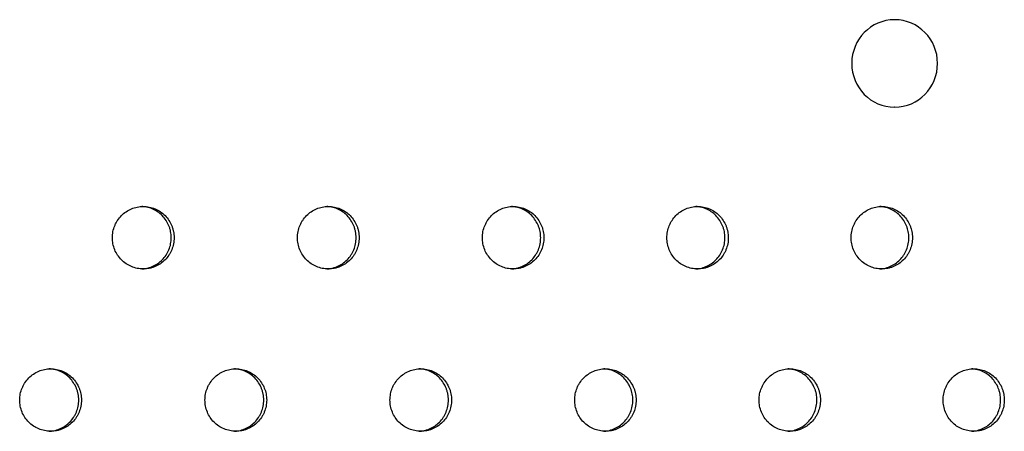
# Model space of a CAD drawing. Units: millimetres. Extents: x -5979 to 5751, y -6159 to 5347.
# Drawn here: x 948 to 1106, y -1432 to -1366 of the extents above; entities that cross this region are included whole.
import ezdxf

# ---------------------------------------------------------------- set-up
doc = ezdxf.new("R2010")
doc.units = ezdxf.units.MM
doc.header["$LTSCALE"] = 20
doc.layers.add('2d', color=230, linetype='Continuous')

msp = doc.modelspace()

# ---------------------------------------------------------------- linework, layer by layer
at = {"layer": '2d'}
for p, q in [((1088.5, -1366.29), (1088.4, -1366.29)), ((1088.5, -1380.29), (1088.4, -1380.29))]:
    msp.add_line(p, q, dxfattribs=at)
at = {"layer": '2d', "extrusion": (0, 0, -1)}
msp.add_ellipse((1088.5, -1373.29), major_axis=(0, 7), ratio=0.981737, start_param=-3.141592653589793, end_param=3.141592653589793, dxfattribs=at)
at = {"layer": '2d'}
for points, knots in [([(963.19, -1401.18), (963.19, -1401.51), (963.22, -1401.83), (963.35, -1402.48), (963.45, -1402.8), (963.69, -1403.4), (963.85, -1403.69), (964.21, -1404.23), (964.41, -1404.49), (964.87, -1404.95), (965.12, -1405.16), (965.66, -1405.52), (965.94, -1405.68), (966.54, -1405.93), (966.85, -1406.02), (967.49, -1406.15), (967.81, -1406.18), (968.46, -1406.18), (968.78, -1406.15), (969.26, -1406.06), (969.41, -1406.02), (969.72, -1405.92), (969.88, -1405.87), (970.33, -1405.68), (970.61, -1405.53), (971.15, -1405.16), (971.4, -1404.95), (971.86, -1404.49), (972.06, -1404.24), (972.33, -1403.83), (972.42, -1403.69), (972.57, -1403.4), (972.64, -1403.25), (972.83, -1402.8), (972.92, -1402.49), (973.05, -1401.84), (973.08, -1401.51), (973.08, -1401.18), (973.08, -1400.85), (973.05, -1400.53), (972.95, -1400.05), (972.91, -1399.89), (972.82, -1399.58), (972.77, -1399.42), (972.58, -1398.97), (972.43, -1398.68), (972.07, -1398.14), (971.86, -1397.88), (971.4, -1397.42), (971.15, -1397.21), (970.61, -1396.84), (970.33, -1396.69), (969.73, -1396.44), (969.42, -1396.34), (968.78, -1396.22), (968.46, -1396.18), (967.82, -1396.18), (967.49, -1396.22), (966.85, -1396.34), (966.55, -1396.44), (965.95, -1396.69), (965.66, -1396.85), (965.12, -1397.21), (964.87, -1397.41), (964.41, -1397.88), (964.21, -1398.13), (963.94, -1398.54), (963.85, -1398.68), (963.7, -1398.97), (963.63, -1399.12), (963.45, -1399.57), (963.35, -1399.89), (963.23, -1400.53), (963.19, -1400.86), (963.19, -1401.18)], [0.01563229, 0.01563229, 0.01563229, 0.01563229, 0.01660909, 0.01660909, 0.01758588, 0.01758588, 0.01856268, 0.01856268, 0.01953948, 0.01953948, 0.02051627, 0.02051627, 0.02149307, 0.02149307, 0.02246987, 0.02246987, 0.02344667, 0.02344667, 0.02442346, 0.02442346, 0.02491186, 0.02491186, 0.02540026, 0.02540026, 0.02637706, 0.02637706, 0.02735386, 0.02735386, 0.02833065, 0.02833065, 0.02881905, 0.02881905, 0.02930745, 0.02930745, 0.03028425, 0.03028425, 0.03126105, 0.03126105, 0.03126105, 0.03223806, 0.03223806, 0.03272657, 0.03272657, 0.03321508, 0.03321508, 0.0341921, 0.0341921, 0.03516912, 0.03516912, 0.03614614, 0.03614614, 0.03712315, 0.03712315, 0.03810017, 0.03810017, 0.03907719, 0.03907719, 0.04005421, 0.04005421, 0.04103123, 0.04103123, 0.04200824, 0.04200824, 0.04298526, 0.04298526, 0.04396228, 0.04396228, 0.04445079, 0.04445079, 0.0449393, 0.0449393, 0.04591632, 0.04591632, 0.04689333, 0.04689333, 0.04689333, 0.04689333]), ([(967.91, -1406.18), (968.16, -1406.17), (968.4, -1406.14), (968.8, -1406.06), (968.96, -1406.02), (969.27, -1405.92), (969.42, -1405.87), (969.87, -1405.68), (970.16, -1405.53), (970.69, -1405.16), (970.95, -1404.95), (971.41, -1404.49), (971.61, -1404.24), (971.88, -1403.83), (971.97, -1403.69), (972.12, -1403.4), (972.19, -1403.25), (972.37, -1402.8), (972.47, -1402.49), (972.59, -1401.84), (972.63, -1401.51), (972.63, -1401.18), (972.63, -1400.85), (972.59, -1400.53), (972.5, -1400.05), (972.46, -1399.89), (972.37, -1399.58), (972.31, -1399.42), (972.13, -1398.97), (971.97, -1398.68), (971.62, -1398.14), (971.41, -1397.88), (970.95, -1397.42), (970.7, -1397.21), (970.16, -1396.84), (969.87, -1396.69), (969.28, -1396.44), (968.97, -1396.34), (968.4, -1396.23), (968.16, -1396.2), (967.91, -1396.19)], [0.02367719, 0.02367719, 0.02367719, 0.02367719, 0.02442346, 0.02442346, 0.02491186, 0.02491186, 0.02540026, 0.02540026, 0.02637706, 0.02637706, 0.02735386, 0.02735386, 0.02833065, 0.02833065, 0.02881905, 0.02881905, 0.02930745, 0.02930745, 0.03028425, 0.03028425, 0.03126105, 0.03126105, 0.03126105, 0.03223806, 0.03223806, 0.03272657, 0.03272657, 0.03321508, 0.03321508, 0.0341921, 0.0341921, 0.03516912, 0.03516912, 0.03614614, 0.03614614, 0.03712315, 0.03712315, 0.03810017, 0.03810017, 0.03884897, 0.03884897, 0.03884897, 0.03884897]), ([(992.85, -1401.18), (992.85, -1401.51), (992.88, -1401.83), (993.01, -1402.48), (993.1, -1402.8), (993.35, -1403.4), (993.5, -1403.69), (993.86, -1404.23), (994.07, -1404.49), (994.52, -1404.95), (994.78, -1405.16), (995.31, -1405.52), (995.6, -1405.68), (996.19, -1405.93), (996.51, -1406.02), (997.14, -1406.15), (997.46, -1406.18), (998.11, -1406.18), (998.43, -1406.15), (998.9, -1406.06), (999.06, -1406.02), (999.37, -1405.92), (999.52, -1405.87), (999.97, -1405.68), (1000.26, -1405.53), (1000.79, -1405.16), (1001.05, -1404.95), (1001.5, -1404.49), (1001.71, -1404.24), (1001.98, -1403.83), (1002.06, -1403.69), (1002.21, -1403.4), (1002.28, -1403.25), (1002.47, -1402.8), (1002.56, -1402.49), (1002.69, -1401.84), (1002.72, -1401.51), (1002.72, -1401.18), (1002.72, -1400.85), (1002.69, -1400.53), (1002.6, -1400.05), (1002.56, -1399.89), (1002.46, -1399.58), (1002.41, -1399.42), (1002.22, -1398.97), (1002.07, -1398.68), (1001.71, -1398.14), (1001.5, -1397.88), (1001.05, -1397.42), (1000.8, -1397.21), (1000.26, -1396.84), (999.97, -1396.69), (999.38, -1396.44), (999.07, -1396.34), (998.43, -1396.22), (998.11, -1396.18), (997.47, -1396.18), (997.14, -1396.22), (996.51, -1396.34), (996.2, -1396.44), (995.6, -1396.69), (995.31, -1396.85), (994.78, -1397.21), (994.53, -1397.41), (994.07, -1397.88), (993.86, -1398.13), (993.6, -1398.54), (993.51, -1398.68), (993.36, -1398.97), (993.29, -1399.12), (993.1, -1399.57), (993.01, -1399.89), (992.88, -1400.53), (992.85, -1400.86), (992.85, -1401.18)], [0.01563229, 0.01563229, 0.01563229, 0.01563229, 0.01660909, 0.01660909, 0.01758588, 0.01758588, 0.01856268, 0.01856268, 0.01953948, 0.01953948, 0.02051628, 0.02051628, 0.02149307, 0.02149307, 0.02246987, 0.02246987, 0.02344667, 0.02344667, 0.02442346, 0.02442346, 0.02491186, 0.02491186, 0.02540026, 0.02540026, 0.02637706, 0.02637706, 0.02735386, 0.02735386, 0.02833065, 0.02833065, 0.02881905, 0.02881905, 0.02930745, 0.02930745, 0.03028425, 0.03028425, 0.03126105, 0.03126105, 0.03126105, 0.03223806, 0.03223806, 0.03272657, 0.03272657, 0.03321508, 0.03321508, 0.0341921, 0.0341921, 0.03516912, 0.03516912, 0.03614614, 0.03614614, 0.03712315, 0.03712315, 0.03810017, 0.03810017, 0.03907719, 0.03907719, 0.04005421, 0.04005421, 0.04103123, 0.04103123, 0.04200824, 0.04200824, 0.04298526, 0.04298526, 0.04396228, 0.04396228, 0.04445079, 0.04445079, 0.0449393, 0.0449393, 0.04591632, 0.04591632, 0.04689333, 0.04689333, 0.04689333, 0.04689333]), ([(997.55, -1406.18), (997.79, -1406.17), (998.03, -1406.14), (998.42, -1406.06), (998.58, -1406.02), (998.89, -1405.92), (999.04, -1405.87), (999.49, -1405.68), (999.77, -1405.53), (1000.31, -1405.16), (1000.56, -1404.95), (1001.02, -1404.49), (1001.22, -1404.24), (1001.49, -1403.83), (1001.58, -1403.69), (1001.73, -1403.4), (1001.8, -1403.25), (1001.99, -1402.8), (1002.08, -1402.49), (1002.21, -1401.84), (1002.24, -1401.51), (1002.24, -1401.18), (1002.24, -1400.85), (1002.21, -1400.53), (1002.11, -1400.05), (1002.07, -1399.89), (1001.98, -1399.58), (1001.93, -1399.42), (1001.74, -1398.97), (1001.59, -1398.68), (1001.23, -1398.14), (1001.02, -1397.88), (1000.57, -1397.42), (1000.32, -1397.21), (999.78, -1396.84), (999.49, -1396.69), (998.9, -1396.44), (998.59, -1396.34), (998.03, -1396.23), (997.79, -1396.2), (997.55, -1396.19)], [0.02369257, 0.02369257, 0.02369257, 0.02369257, 0.02442346, 0.02442346, 0.02491186, 0.02491186, 0.02540026, 0.02540026, 0.02637706, 0.02637706, 0.02735386, 0.02735386, 0.02833065, 0.02833065, 0.02881905, 0.02881905, 0.02930745, 0.02930745, 0.03028425, 0.03028425, 0.03126105, 0.03126105, 0.03126105, 0.03223806, 0.03223806, 0.03272657, 0.03272657, 0.03321508, 0.03321508, 0.0341921, 0.0341921, 0.03516912, 0.03516912, 0.03614614, 0.03614614, 0.03712315, 0.03712315, 0.03810017, 0.03810017, 0.03883347, 0.03883347, 0.03883347, 0.03883347]), ([(1022.46, -1401.18), (1022.46, -1401.51), (1022.49, -1401.83), (1022.62, -1402.48), (1022.71, -1402.8), (1022.96, -1403.4), (1023.11, -1403.69), (1023.47, -1404.23), (1023.68, -1404.49), (1024.13, -1404.95), (1024.38, -1405.16), (1024.92, -1405.52), (1025.2, -1405.68), (1025.8, -1405.93), (1026.11, -1406.02), (1026.74, -1406.15), (1027.06, -1406.18), (1027.71, -1406.18), (1028.03, -1406.15), (1028.5, -1406.06), (1028.66, -1406.02), (1028.97, -1405.92), (1029.12, -1405.87), (1029.57, -1405.68), (1029.85, -1405.53), (1030.39, -1405.16), (1030.64, -1404.95), (1031.1, -1404.49), (1031.3, -1404.24), (1031.57, -1403.83), (1031.66, -1403.69), (1031.81, -1403.4), (1031.88, -1403.25), (1032.06, -1402.8), (1032.16, -1402.49), (1032.28, -1401.84), (1032.32, -1401.51), (1032.32, -1401.18), (1032.32, -1400.85), (1032.28, -1400.53), (1032.19, -1400.05), (1032.15, -1399.89), (1032.06, -1399.58), (1032, -1399.42), (1031.82, -1398.97), (1031.67, -1398.68), (1031.31, -1398.14), (1031.1, -1397.88), (1030.65, -1397.42), (1030.4, -1397.21), (1029.86, -1396.84), (1029.57, -1396.69), (1028.98, -1396.44), (1028.67, -1396.34), (1028.03, -1396.22), (1027.71, -1396.18), (1027.07, -1396.18), (1026.74, -1396.22), (1026.11, -1396.34), (1025.8, -1396.44), (1025.21, -1396.69), (1024.92, -1396.85), (1024.39, -1397.21), (1024.14, -1397.41), (1023.68, -1397.88), (1023.47, -1398.13), (1023.2, -1398.54), (1023.12, -1398.68), (1022.97, -1398.97), (1022.9, -1399.12), (1022.71, -1399.57), (1022.62, -1399.89), (1022.49, -1400.53), (1022.46, -1400.86), (1022.46, -1401.18)], [0.01563229, 0.01563229, 0.01563229, 0.01563229, 0.01660909, 0.01660909, 0.01758588, 0.01758588, 0.01856268, 0.01856268, 0.01953948, 0.01953948, 0.02051628, 0.02051628, 0.02149307, 0.02149307, 0.02246987, 0.02246987, 0.02344667, 0.02344667, 0.02442346, 0.02442346, 0.02491186, 0.02491186, 0.02540026, 0.02540026, 0.02637706, 0.02637706, 0.02735386, 0.02735386, 0.02833065, 0.02833065, 0.02881905, 0.02881905, 0.02930745, 0.02930745, 0.03028425, 0.03028425, 0.03126105, 0.03126105, 0.03126105, 0.03223806, 0.03223806, 0.03272657, 0.03272657, 0.03321508, 0.03321508, 0.0341921, 0.0341921, 0.03516912, 0.03516912, 0.03614614, 0.03614614, 0.03712315, 0.03712315, 0.03810017, 0.03810017, 0.03907719, 0.03907719, 0.04005421, 0.04005421, 0.04103123, 0.04103123, 0.04200824, 0.04200824, 0.04298526, 0.04298526, 0.04396228, 0.04396228, 0.04445079, 0.04445079, 0.0449393, 0.0449393, 0.04591632, 0.04591632, 0.04689333, 0.04689333, 0.04689333, 0.04689333]), ([(1027.13, -1406.18), (1027.37, -1406.16), (1027.6, -1406.14), (1027.99, -1406.06), (1028.15, -1406.02), (1028.46, -1405.92), (1028.61, -1405.87), (1029.06, -1405.68), (1029.34, -1405.53), (1029.88, -1405.16), (1030.13, -1404.95), (1030.59, -1404.49), (1030.79, -1404.24), (1031.06, -1403.83), (1031.14, -1403.69), (1031.3, -1403.4), (1031.37, -1403.25), (1031.55, -1402.8), (1031.64, -1402.49), (1031.77, -1401.84), (1031.8, -1401.51), (1031.8, -1401.18), (1031.8, -1400.85), (1031.77, -1400.53), (1031.68, -1400.05), (1031.64, -1399.89), (1031.55, -1399.58), (1031.49, -1399.42), (1031.3, -1398.97), (1031.15, -1398.68), (1030.8, -1398.14), (1030.59, -1397.88), (1030.13, -1397.42), (1029.89, -1397.21), (1029.35, -1396.84), (1029.06, -1396.69), (1028.47, -1396.44), (1028.16, -1396.34), (1027.6, -1396.23), (1027.37, -1396.2), (1027.13, -1396.19)], [0.023708, 0.023708, 0.023708, 0.023708, 0.02442346, 0.02442346, 0.02491186, 0.02491186, 0.02540026, 0.02540026, 0.02637706, 0.02637706, 0.02735386, 0.02735386, 0.02833065, 0.02833065, 0.02881905, 0.02881905, 0.02930745, 0.02930745, 0.03028425, 0.03028425, 0.03126105, 0.03126105, 0.03126105, 0.03223806, 0.03223806, 0.03272657, 0.03272657, 0.03321508, 0.03321508, 0.0341921, 0.0341921, 0.03516912, 0.03516912, 0.03614614, 0.03614614, 0.03712315, 0.03712315, 0.03810017, 0.03810017, 0.03881791, 0.03881791, 0.03881791, 0.03881791]), ([(1052.02, -1401.18), (1052.02, -1401.51), (1052.05, -1401.83), (1052.18, -1402.48), (1052.27, -1402.8), (1052.52, -1403.4), (1052.67, -1403.69), (1053.03, -1404.23), (1053.23, -1404.49), (1053.69, -1404.95), (1053.94, -1405.16), (1054.47, -1405.52), (1054.76, -1405.68), (1055.35, -1405.93), (1055.66, -1406.02), (1056.29, -1406.15), (1056.61, -1406.18), (1057.26, -1406.18), (1057.58, -1406.15), (1058.05, -1406.06), (1058.21, -1406.02), (1058.52, -1405.92), (1058.67, -1405.87), (1059.12, -1405.68), (1059.4, -1405.53), (1059.94, -1405.16), (1060.19, -1404.95), (1060.64, -1404.49), (1060.85, -1404.24), (1061.12, -1403.83), (1061.2, -1403.69), (1061.35, -1403.4), (1061.42, -1403.25), (1061.6, -1402.8), (1061.7, -1402.49), (1061.83, -1401.84), (1061.86, -1401.51), (1061.86, -1401.18), (1061.86, -1400.85), (1061.83, -1400.53), (1061.73, -1400.05), (1061.69, -1399.89), (1061.6, -1399.58), (1061.55, -1399.42), (1061.36, -1398.97), (1061.21, -1398.68), (1060.85, -1398.14), (1060.64, -1397.88), (1060.19, -1397.42), (1059.94, -1397.21), (1059.41, -1396.84), (1059.12, -1396.69), (1058.53, -1396.44), (1058.22, -1396.34), (1057.58, -1396.22), (1057.26, -1396.18), (1056.62, -1396.18), (1056.3, -1396.22), (1055.66, -1396.34), (1055.36, -1396.44), (1054.76, -1396.69), (1054.47, -1396.85), (1053.94, -1397.21), (1053.69, -1397.41), (1053.23, -1397.88), (1053.03, -1398.13), (1052.76, -1398.54), (1052.68, -1398.68), (1052.53, -1398.97), (1052.46, -1399.12), (1052.27, -1399.57), (1052.18, -1399.89), (1052.05, -1400.53), (1052.02, -1400.86), (1052.02, -1401.18)], [0.01563229, 0.01563229, 0.01563229, 0.01563229, 0.01660909, 0.01660909, 0.01758588, 0.01758588, 0.01856268, 0.01856268, 0.01953948, 0.01953948, 0.02051628, 0.02051628, 0.02149307, 0.02149307, 0.02246987, 0.02246987, 0.02344667, 0.02344667, 0.02442346, 0.02442346, 0.02491186, 0.02491186, 0.02540026, 0.02540026, 0.02637706, 0.02637706, 0.02735386, 0.02735386, 0.02833065, 0.02833065, 0.02881905, 0.02881905, 0.02930745, 0.02930745, 0.03028425, 0.03028425, 0.03126105, 0.03126105, 0.03126105, 0.03223806, 0.03223806, 0.03272657, 0.03272657, 0.03321508, 0.03321508, 0.0341921, 0.0341921, 0.03516912, 0.03516912, 0.03614614, 0.03614614, 0.03712315, 0.03712315, 0.03810017, 0.03810017, 0.03907719, 0.03907719, 0.04005421, 0.04005421, 0.04103123, 0.04103123, 0.04200824, 0.04200824, 0.04298526, 0.04298526, 0.04396228, 0.04396228, 0.04445079, 0.04445079, 0.0449393, 0.0449393, 0.04591632, 0.04591632, 0.04689333, 0.04689333, 0.04689333, 0.04689333]), ([(1056.67, -1406.18), (1056.9, -1406.16), (1057.13, -1406.13), (1057.51, -1406.06), (1057.67, -1406.02), (1057.98, -1405.92), (1058.13, -1405.87), (1058.58, -1405.68), (1058.86, -1405.53), (1059.39, -1405.16), (1059.65, -1404.95), (1060.1, -1404.49), (1060.3, -1404.24), (1060.57, -1403.83), (1060.66, -1403.69), (1060.81, -1403.4), (1060.88, -1403.25), (1061.06, -1402.8), (1061.16, -1402.49), (1061.28, -1401.84), (1061.32, -1401.51), (1061.32, -1401.18), (1061.32, -1400.85), (1061.28, -1400.53), (1061.19, -1400.05), (1061.15, -1399.89), (1061.06, -1399.58), (1061, -1399.42), (1060.82, -1398.97), (1060.67, -1398.68), (1060.31, -1398.14), (1060.1, -1397.88), (1059.65, -1397.42), (1059.4, -1397.21), (1058.86, -1396.84), (1058.58, -1396.69), (1057.98, -1396.44), (1057.68, -1396.34), (1057.13, -1396.23), (1056.9, -1396.2), (1056.67, -1396.19)], [0.02372349, 0.02372349, 0.02372349, 0.02372349, 0.02442346, 0.02442346, 0.02491186, 0.02491186, 0.02540026, 0.02540026, 0.02637706, 0.02637706, 0.02735386, 0.02735386, 0.02833065, 0.02833065, 0.02881905, 0.02881905, 0.02930745, 0.02930745, 0.03028425, 0.03028425, 0.03126105, 0.03126105, 0.03126105, 0.03223806, 0.03223806, 0.03272657, 0.03272657, 0.03321508, 0.03321508, 0.0341921, 0.0341921, 0.03516912, 0.03516912, 0.03614614, 0.03614614, 0.03712315, 0.03712315, 0.03810017, 0.03810017, 0.0388023, 0.0388023, 0.0388023, 0.0388023]), ([(1081.53, -1401.18), (1081.53, -1401.51), (1081.56, -1401.83), (1081.68, -1402.48), (1081.78, -1402.8), (1082.02, -1403.4), (1082.17, -1403.69), (1082.53, -1404.23), (1082.74, -1404.49), (1083.19, -1404.95), (1083.44, -1405.16), (1083.98, -1405.52), (1084.26, -1405.68), (1084.85, -1405.93), (1085.16, -1406.02), (1085.79, -1406.15), (1086.11, -1406.18), (1086.76, -1406.18), (1087.08, -1406.15), (1087.55, -1406.06), (1087.7, -1406.02), (1088.01, -1405.92), (1088.16, -1405.87), (1088.61, -1405.68), (1088.89, -1405.53), (1089.43, -1405.16), (1089.68, -1404.95), (1090.13, -1404.49), (1090.34, -1404.24), (1090.6, -1403.83), (1090.69, -1403.69), (1090.84, -1403.4), (1090.91, -1403.25), (1091.09, -1402.8), (1091.19, -1402.49), (1091.31, -1401.84), (1091.35, -1401.51), (1091.35, -1401.18), (1091.35, -1400.85), (1091.31, -1400.53), (1091.22, -1400.05), (1091.18, -1399.89), (1091.09, -1399.58), (1091.03, -1399.42), (1090.85, -1398.97), (1090.7, -1398.68), (1090.34, -1398.14), (1090.13, -1397.88), (1089.68, -1397.42), (1089.43, -1397.21), (1088.9, -1396.84), (1088.61, -1396.69), (1088.02, -1396.44), (1087.71, -1396.34), (1087.08, -1396.22), (1086.76, -1396.18), (1086.12, -1396.18), (1085.79, -1396.22), (1085.16, -1396.34), (1084.86, -1396.44), (1084.26, -1396.69), (1083.98, -1396.85), (1083.44, -1397.21), (1083.2, -1397.41), (1082.74, -1397.88), (1082.53, -1398.13), (1082.27, -1398.54), (1082.18, -1398.68), (1082.03, -1398.97), (1081.96, -1399.12), (1081.78, -1399.57), (1081.68, -1399.89), (1081.56, -1400.53), (1081.53, -1400.86), (1081.53, -1401.18)], [0.01563229, 0.01563229, 0.01563229, 0.01563229, 0.01660909, 0.01660909, 0.01758588, 0.01758588, 0.01856268, 0.01856268, 0.01953948, 0.01953948, 0.02051628, 0.02051628, 0.02149307, 0.02149307, 0.02246987, 0.02246987, 0.02344667, 0.02344667, 0.02442346, 0.02442346, 0.02491186, 0.02491186, 0.02540026, 0.02540026, 0.02637706, 0.02637706, 0.02735386, 0.02735386, 0.02833065, 0.02833065, 0.02881905, 0.02881905, 0.02930745, 0.02930745, 0.03028425, 0.03028425, 0.03126105, 0.03126105, 0.03126105, 0.03223806, 0.03223806, 0.03272657, 0.03272657, 0.03321508, 0.03321508, 0.0341921, 0.0341921, 0.03516912, 0.03516912, 0.03614614, 0.03614614, 0.03712315, 0.03712315, 0.03810017, 0.03810017, 0.03907719, 0.03907719, 0.04005421, 0.04005421, 0.04103123, 0.04103123, 0.04200824, 0.04200824, 0.04298526, 0.04298526, 0.04396228, 0.04396228, 0.04445079, 0.04445079, 0.0449393, 0.0449393, 0.04591632, 0.04591632, 0.04689333, 0.04689333, 0.04689333, 0.04689333]), ([(1086.15, -1406.18), (1086.38, -1406.16), (1086.6, -1406.13), (1086.98, -1406.06), (1087.13, -1406.02), (1087.44, -1405.92), (1087.59, -1405.87), (1088.04, -1405.68), (1088.32, -1405.53), (1088.85, -1405.16), (1089.11, -1404.95), (1089.56, -1404.49), (1089.76, -1404.24), (1090.03, -1403.83), (1090.12, -1403.69), (1090.27, -1403.4), (1090.34, -1403.25), (1090.52, -1402.8), (1090.61, -1402.49), (1090.74, -1401.84), (1090.77, -1401.51), (1090.77, -1401.18), (1090.77, -1400.85), (1090.74, -1400.53), (1090.65, -1400.05), (1090.61, -1399.89), (1090.52, -1399.58), (1090.46, -1399.42), (1090.28, -1398.97), (1090.13, -1398.68), (1089.77, -1398.14), (1089.56, -1397.88), (1089.11, -1397.42), (1088.86, -1397.21), (1088.33, -1396.84), (1088.04, -1396.69), (1087.45, -1396.44), (1087.14, -1396.34), (1086.6, -1396.24), (1086.38, -1396.21), (1086.15, -1396.19)], [0.02373904, 0.02373904, 0.02373904, 0.02373904, 0.02442346, 0.02442346, 0.02491186, 0.02491186, 0.02540026, 0.02540026, 0.02637706, 0.02637706, 0.02735386, 0.02735386, 0.02833065, 0.02833065, 0.02881905, 0.02881905, 0.02930745, 0.02930745, 0.03028425, 0.03028425, 0.03126105, 0.03126105, 0.03126105, 0.03223806, 0.03223806, 0.03272657, 0.03272657, 0.03321508, 0.03321508, 0.0341921, 0.0341921, 0.03516912, 0.03516912, 0.03614614, 0.03614614, 0.03712315, 0.03712315, 0.03810017, 0.03810017, 0.03878664, 0.03878664, 0.03878664, 0.03878664]), ([(948.35, -1427.16), (948.35, -1427.49), (948.38, -1427.82), (948.5, -1428.46), (948.6, -1428.78), (948.85, -1429.38), (949, -1429.67), (949.36, -1430.22), (949.57, -1430.47), (950.02, -1430.93), (950.28, -1431.14), (950.81, -1431.5), (951.1, -1431.66), (951.7, -1431.91), (952.01, -1432), (952.64, -1432.13), (952.96, -1432.16), (953.62, -1432.17), (953.94, -1432.13), (954.41, -1432.04), (954.57, -1432), (954.88, -1431.9), (955.03, -1431.85), (955.48, -1431.66), (955.77, -1431.51), (956.31, -1431.14), (956.56, -1430.93), (957.02, -1430.47), (957.22, -1430.22), (957.49, -1429.81), (957.58, -1429.67), (957.73, -1429.38), (957.8, -1429.23), (957.99, -1428.78), (958.08, -1428.47), (958.21, -1427.82), (958.24, -1427.5), (958.24, -1427.16), (958.24, -1426.83), (958.21, -1426.51), (958.11, -1426.03), (958.08, -1425.87), (957.98, -1425.56), (957.93, -1425.4), (957.74, -1424.95), (957.59, -1424.66), (957.23, -1424.12), (957.02, -1423.86), (956.56, -1423.4), (956.31, -1423.19), (955.77, -1422.83), (955.49, -1422.67), (954.89, -1422.42), (954.58, -1422.33), (953.94, -1422.2), (953.62, -1422.17), (952.97, -1422.16), (952.65, -1422.2), (952.01, -1422.33), (951.7, -1422.42), (951.1, -1422.67), (950.81, -1422.83), (950.28, -1423.19), (950.03, -1423.4), (949.57, -1423.86), (949.36, -1424.11), (949.09, -1424.52), (949.01, -1424.66), (948.86, -1424.95), (948.79, -1425.1), (948.6, -1425.55), (948.51, -1425.87), (948.38, -1426.51), (948.35, -1426.84), (948.35, -1427.16)], [0.01563229, 0.01563229, 0.01563229, 0.01563229, 0.01660909, 0.01660909, 0.01758588, 0.01758588, 0.01856268, 0.01856268, 0.01953948, 0.01953948, 0.02051627, 0.02051627, 0.02149307, 0.02149307, 0.02246987, 0.02246987, 0.02344667, 0.02344667, 0.02442346, 0.02442346, 0.02491186, 0.02491186, 0.02540026, 0.02540026, 0.02637706, 0.02637706, 0.02735386, 0.02735386, 0.02833065, 0.02833065, 0.02881905, 0.02881905, 0.02930745, 0.02930745, 0.03028425, 0.03028425, 0.03126105, 0.03126105, 0.03126105, 0.03223806, 0.03223806, 0.03272657, 0.03272657, 0.03321508, 0.03321508, 0.0341921, 0.0341921, 0.03516912, 0.03516912, 0.03614614, 0.03614614, 0.03712315, 0.03712315, 0.03810017, 0.03810017, 0.03907719, 0.03907719, 0.04005421, 0.04005421, 0.04103123, 0.04103123, 0.04200824, 0.04200824, 0.04298526, 0.04298526, 0.04396228, 0.04396228, 0.04445079, 0.04445079, 0.0449393, 0.0449393, 0.04591632, 0.04591632, 0.04689333, 0.04689333, 0.04689333, 0.04689333]), ([(953.08, -1432.16), (953.33, -1432.15), (953.57, -1432.12), (953.98, -1432.04), (954.13, -1432), (954.44, -1431.9), (954.6, -1431.85), (955.05, -1431.66), (955.33, -1431.51), (955.87, -1431.14), (956.12, -1430.93), (956.58, -1430.47), (956.79, -1430.22), (957.06, -1429.81), (957.14, -1429.67), (957.29, -1429.38), (957.36, -1429.23), (957.55, -1428.78), (957.64, -1428.47), (957.77, -1427.82), (957.8, -1427.5), (957.8, -1427.16), (957.8, -1426.83), (957.77, -1426.51), (957.68, -1426.03), (957.64, -1425.87), (957.54, -1425.56), (957.49, -1425.4), (957.3, -1424.95), (957.15, -1424.66), (956.79, -1424.12), (956.58, -1423.86), (956.13, -1423.4), (955.88, -1423.19), (955.34, -1422.83), (955.05, -1422.67), (954.45, -1422.42), (954.14, -1422.33), (953.57, -1422.21), (953.33, -1422.18), (953.08, -1422.17)], [0.02366952, 0.02366952, 0.02366952, 0.02366952, 0.02442346, 0.02442346, 0.02491186, 0.02491186, 0.02540026, 0.02540026, 0.02637706, 0.02637706, 0.02735386, 0.02735386, 0.02833065, 0.02833065, 0.02881905, 0.02881905, 0.02930745, 0.02930745, 0.03028425, 0.03028425, 0.03126105, 0.03126105, 0.03126105, 0.03223806, 0.03223806, 0.03272657, 0.03272657, 0.03321508, 0.03321508, 0.0341921, 0.0341921, 0.03516912, 0.03516912, 0.03614614, 0.03614614, 0.03712315, 0.03712315, 0.03810017, 0.03810017, 0.03885671, 0.03885671, 0.03885671, 0.03885671]), ([(978.03, -1427.16), (978.03, -1427.49), (978.06, -1427.82), (978.19, -1428.46), (978.28, -1428.78), (978.53, -1429.38), (978.68, -1429.67), (979.04, -1430.22), (979.25, -1430.47), (979.7, -1430.93), (979.95, -1431.14), (980.49, -1431.5), (980.78, -1431.66), (981.37, -1431.91), (981.69, -1432), (982.32, -1432.13), (982.64, -1432.16), (983.29, -1432.17), (983.61, -1432.13), (984.09, -1432.04), (984.24, -1432), (984.55, -1431.9), (984.71, -1431.85), (985.16, -1431.66), (985.44, -1431.51), (985.98, -1431.14), (986.23, -1430.93), (986.69, -1430.47), (986.89, -1430.22), (987.16, -1429.81), (987.25, -1429.67), (987.4, -1429.38), (987.47, -1429.23), (987.65, -1428.78), (987.75, -1428.47), (987.87, -1427.82), (987.91, -1427.5), (987.91, -1427.16), (987.91, -1426.83), (987.87, -1426.51), (987.78, -1426.03), (987.74, -1425.87), (987.65, -1425.56), (987.59, -1425.4), (987.41, -1424.95), (987.25, -1424.66), (986.9, -1424.12), (986.69, -1423.86), (986.23, -1423.4), (985.98, -1423.19), (985.44, -1422.83), (985.16, -1422.67), (984.56, -1422.42), (984.25, -1422.33), (983.61, -1422.2), (983.29, -1422.17), (982.65, -1422.16), (982.32, -1422.2), (981.69, -1422.33), (981.38, -1422.42), (980.78, -1422.67), (980.49, -1422.83), (979.96, -1423.19), (979.71, -1423.4), (979.25, -1423.86), (979.04, -1424.11), (978.77, -1424.52), (978.69, -1424.66), (978.54, -1424.95), (978.47, -1425.1), (978.28, -1425.55), (978.19, -1425.87), (978.06, -1426.51), (978.03, -1426.84), (978.03, -1427.16)], [0.01563229, 0.01563229, 0.01563229, 0.01563229, 0.01660909, 0.01660909, 0.01758588, 0.01758588, 0.01856268, 0.01856268, 0.01953948, 0.01953948, 0.02051627, 0.02051627, 0.02149307, 0.02149307, 0.02246987, 0.02246987, 0.02344667, 0.02344667, 0.02442346, 0.02442346, 0.02491186, 0.02491186, 0.02540026, 0.02540026, 0.02637706, 0.02637706, 0.02735386, 0.02735386, 0.02833065, 0.02833065, 0.02881905, 0.02881905, 0.02930745, 0.02930745, 0.03028425, 0.03028425, 0.03126105, 0.03126105, 0.03126105, 0.03223806, 0.03223806, 0.03272657, 0.03272657, 0.03321508, 0.03321508, 0.0341921, 0.0341921, 0.03516912, 0.03516912, 0.03614614, 0.03614614, 0.03712315, 0.03712315, 0.03810017, 0.03810017, 0.03907719, 0.03907719, 0.04005421, 0.04005421, 0.04103123, 0.04103123, 0.04200824, 0.04200824, 0.04298526, 0.04298526, 0.04396228, 0.04396228, 0.04445079, 0.04445079, 0.0449393, 0.0449393, 0.04591632, 0.04591632, 0.04689333, 0.04689333, 0.04689333, 0.04689333]), ([(982.73, -1432.16), (982.98, -1432.15), (983.22, -1432.12), (983.62, -1432.04), (983.77, -1432), (984.08, -1431.9), (984.24, -1431.85), (984.69, -1431.66), (984.97, -1431.51), (985.51, -1431.14), (985.76, -1430.93), (986.22, -1430.47), (986.42, -1430.22), (986.69, -1429.81), (986.78, -1429.67), (986.93, -1429.38), (987, -1429.23), (987.18, -1428.78), (987.28, -1428.47), (987.41, -1427.82), (987.44, -1427.5), (987.44, -1427.16), (987.44, -1426.83), (987.41, -1426.51), (987.31, -1426.03), (987.27, -1425.87), (987.18, -1425.56), (987.12, -1425.4), (986.94, -1424.95), (986.79, -1424.66), (986.43, -1424.12), (986.22, -1423.86), (985.76, -1423.4), (985.52, -1423.19), (984.98, -1422.83), (984.69, -1422.67), (984.09, -1422.42), (983.78, -1422.33), (983.22, -1422.21), (982.98, -1422.18), (982.74, -1422.17)], [0.02368487, 0.02368487, 0.02368487, 0.02368487, 0.02442346, 0.02442346, 0.02491186, 0.02491186, 0.02540026, 0.02540026, 0.02637706, 0.02637706, 0.02735386, 0.02735386, 0.02833065, 0.02833065, 0.02881905, 0.02881905, 0.02930745, 0.02930745, 0.03028425, 0.03028425, 0.03126105, 0.03126105, 0.03126105, 0.03223806, 0.03223806, 0.03272657, 0.03272657, 0.03321508, 0.03321508, 0.0341921, 0.0341921, 0.03516912, 0.03516912, 0.03614614, 0.03614614, 0.03712315, 0.03712315, 0.03810017, 0.03810017, 0.03884123, 0.03884123, 0.03884123, 0.03884123]), ([(1007.66, -1427.16), (1007.66, -1427.49), (1007.69, -1427.82), (1007.82, -1428.46), (1007.92, -1428.78), (1008.16, -1429.38), (1008.31, -1429.67), (1008.67, -1430.22), (1008.88, -1430.47), (1009.33, -1430.93), (1009.59, -1431.14), (1010.12, -1431.5), (1010.41, -1431.66), (1011, -1431.91), (1011.32, -1432), (1011.95, -1432.13), (1012.27, -1432.16), (1012.92, -1432.17), (1013.24, -1432.13), (1013.71, -1432.04), (1013.87, -1432), (1014.18, -1431.9), (1014.33, -1431.85), (1014.78, -1431.66), (1015.06, -1431.51), (1015.6, -1431.14), (1015.85, -1430.93), (1016.31, -1430.47), (1016.51, -1430.22), (1016.78, -1429.81), (1016.87, -1429.67), (1017.02, -1429.38), (1017.09, -1429.23), (1017.27, -1428.78), (1017.37, -1428.47), (1017.49, -1427.82), (1017.53, -1427.5), (1017.53, -1427.16), (1017.53, -1426.83), (1017.49, -1426.51), (1017.4, -1426.03), (1017.36, -1425.87), (1017.27, -1425.56), (1017.21, -1425.4), (1017.03, -1424.95), (1016.87, -1424.66), (1016.52, -1424.12), (1016.31, -1423.86), (1015.85, -1423.4), (1015.61, -1423.19), (1015.07, -1422.83), (1014.78, -1422.67), (1014.19, -1422.42), (1013.87, -1422.33), (1013.24, -1422.2), (1012.92, -1422.17), (1012.28, -1422.16), (1011.95, -1422.2), (1011.32, -1422.33), (1011.01, -1422.42), (1010.41, -1422.67), (1010.12, -1422.83), (1009.59, -1423.19), (1009.34, -1423.4), (1008.88, -1423.86), (1008.67, -1424.11), (1008.41, -1424.52), (1008.32, -1424.66), (1008.17, -1424.95), (1008.1, -1425.1), (1007.91, -1425.55), (1007.82, -1425.87), (1007.7, -1426.51), (1007.66, -1426.84), (1007.66, -1427.16)], [0.01563229, 0.01563229, 0.01563229, 0.01563229, 0.01660909, 0.01660909, 0.01758588, 0.01758588, 0.01856268, 0.01856268, 0.01953948, 0.01953948, 0.02051628, 0.02051628, 0.02149307, 0.02149307, 0.02246987, 0.02246987, 0.02344667, 0.02344667, 0.02442346, 0.02442346, 0.02491186, 0.02491186, 0.02540026, 0.02540026, 0.02637706, 0.02637706, 0.02735386, 0.02735386, 0.02833065, 0.02833065, 0.02881905, 0.02881905, 0.02930745, 0.02930745, 0.03028425, 0.03028425, 0.03126105, 0.03126105, 0.03126105, 0.03223806, 0.03223806, 0.03272657, 0.03272657, 0.03321508, 0.03321508, 0.0341921, 0.0341921, 0.03516912, 0.03516912, 0.03614614, 0.03614614, 0.03712315, 0.03712315, 0.03810017, 0.03810017, 0.03907719, 0.03907719, 0.04005421, 0.04005421, 0.04103123, 0.04103123, 0.04200824, 0.04200824, 0.04298526, 0.04298526, 0.04396228, 0.04396228, 0.04445079, 0.04445079, 0.0449393, 0.0449393, 0.04591632, 0.04591632, 0.04689333, 0.04689333, 0.04689333, 0.04689333]), ([(1012.35, -1432.16), (1012.59, -1432.15), (1012.82, -1432.12), (1013.21, -1432.04), (1013.37, -1432), (1013.68, -1431.9), (1013.83, -1431.85), (1014.28, -1431.66), (1014.56, -1431.51), (1015.1, -1431.14), (1015.35, -1430.93), (1015.81, -1430.47), (1016.01, -1430.22), (1016.28, -1429.81), (1016.37, -1429.67), (1016.52, -1429.38), (1016.59, -1429.23), (1016.77, -1428.78), (1016.87, -1428.47), (1017, -1427.82), (1017.03, -1427.5), (1017.03, -1427.16), (1017.03, -1426.83), (1017, -1426.51), (1016.9, -1426.03), (1016.86, -1425.87), (1016.77, -1425.56), (1016.71, -1425.4), (1016.53, -1424.95), (1016.38, -1424.66), (1016.02, -1424.12), (1015.81, -1423.86), (1015.36, -1423.4), (1015.11, -1423.19), (1014.57, -1422.83), (1014.28, -1422.67), (1013.69, -1422.42), (1013.38, -1422.33), (1012.82, -1422.21), (1012.59, -1422.18), (1012.35, -1422.17)], [0.02370027, 0.02370027, 0.02370027, 0.02370027, 0.02442346, 0.02442346, 0.02491186, 0.02491186, 0.02540026, 0.02540026, 0.02637706, 0.02637706, 0.02735386, 0.02735386, 0.02833065, 0.02833065, 0.02881905, 0.02881905, 0.02930745, 0.02930745, 0.03028425, 0.03028425, 0.03126105, 0.03126105, 0.03126105, 0.03223806, 0.03223806, 0.03272657, 0.03272657, 0.03321508, 0.03321508, 0.0341921, 0.0341921, 0.03516912, 0.03516912, 0.03614614, 0.03614614, 0.03712315, 0.03712315, 0.03810017, 0.03810017, 0.03882569, 0.03882569, 0.03882569, 0.03882569]), ([(1037.25, -1427.16), (1037.25, -1427.49), (1037.28, -1427.82), (1037.41, -1428.46), (1037.5, -1428.78), (1037.75, -1429.38), (1037.9, -1429.67), (1038.26, -1430.22), (1038.46, -1430.47), (1038.92, -1430.93), (1039.17, -1431.14), (1039.7, -1431.5), (1039.99, -1431.66), (1040.58, -1431.91), (1040.89, -1432), (1041.52, -1432.13), (1041.84, -1432.16), (1042.49, -1432.17), (1042.81, -1432.13), (1043.29, -1432.04), (1043.44, -1432), (1043.75, -1431.9), (1043.9, -1431.85), (1044.35, -1431.66), (1044.63, -1431.51), (1045.17, -1431.14), (1045.42, -1430.93), (1045.88, -1430.47), (1046.08, -1430.22), (1046.35, -1429.81), (1046.43, -1429.67), (1046.59, -1429.38), (1046.66, -1429.23), (1046.84, -1428.78), (1046.93, -1428.47), (1047.06, -1427.82), (1047.09, -1427.5), (1047.09, -1427.16), (1047.09, -1426.83), (1047.06, -1426.51), (1046.97, -1426.03), (1046.93, -1425.87), (1046.84, -1425.56), (1046.78, -1425.4), (1046.6, -1424.95), (1046.44, -1424.66), (1046.09, -1424.12), (1045.88, -1423.86), (1045.42, -1423.4), (1045.18, -1423.19), (1044.64, -1422.83), (1044.35, -1422.67), (1043.76, -1422.42), (1043.45, -1422.33), (1042.81, -1422.2), (1042.49, -1422.17), (1041.85, -1422.16), (1041.53, -1422.2), (1040.9, -1422.33), (1040.59, -1422.42), (1039.99, -1422.67), (1039.7, -1422.83), (1039.17, -1423.19), (1038.92, -1423.4), (1038.46, -1423.86), (1038.26, -1424.11), (1037.99, -1424.52), (1037.91, -1424.66), (1037.75, -1424.95), (1037.68, -1425.1), (1037.5, -1425.55), (1037.41, -1425.87), (1037.28, -1426.51), (1037.25, -1426.84), (1037.25, -1427.16)], [0.01563229, 0.01563229, 0.01563229, 0.01563229, 0.01660909, 0.01660909, 0.01758588, 0.01758588, 0.01856268, 0.01856268, 0.01953948, 0.01953948, 0.02051628, 0.02051628, 0.02149307, 0.02149307, 0.02246987, 0.02246987, 0.02344667, 0.02344667, 0.02442346, 0.02442346, 0.02491186, 0.02491186, 0.02540026, 0.02540026, 0.02637706, 0.02637706, 0.02735386, 0.02735386, 0.02833065, 0.02833065, 0.02881905, 0.02881905, 0.02930745, 0.02930745, 0.03028425, 0.03028425, 0.03126105, 0.03126105, 0.03126105, 0.03223806, 0.03223806, 0.03272657, 0.03272657, 0.03321508, 0.03321508, 0.0341921, 0.0341921, 0.03516912, 0.03516912, 0.03614614, 0.03614614, 0.03712315, 0.03712315, 0.03810017, 0.03810017, 0.03907719, 0.03907719, 0.04005421, 0.04005421, 0.04103123, 0.04103123, 0.04200824, 0.04200824, 0.04298526, 0.04298526, 0.04396228, 0.04396228, 0.04445079, 0.04445079, 0.0449393, 0.0449393, 0.04591632, 0.04591632, 0.04689333, 0.04689333, 0.04689333, 0.04689333]), ([(1041.91, -1432.16), (1042.14, -1432.15), (1042.37, -1432.12), (1042.76, -1432.04), (1042.91, -1432), (1043.22, -1431.9), (1043.38, -1431.85), (1043.82, -1431.66), (1044.11, -1431.51), (1044.64, -1431.14), (1044.9, -1430.93), (1045.35, -1430.47), (1045.55, -1430.22), (1045.82, -1429.81), (1045.91, -1429.67), (1046.06, -1429.38), (1046.13, -1429.23), (1046.31, -1428.78), (1046.41, -1428.47), (1046.53, -1427.82), (1046.57, -1427.5), (1046.57, -1427.16), (1046.57, -1426.83), (1046.53, -1426.51), (1046.44, -1426.03), (1046.4, -1425.87), (1046.31, -1425.56), (1046.25, -1425.4), (1046.07, -1424.95), (1045.92, -1424.66), (1045.56, -1424.12), (1045.35, -1423.86), (1044.9, -1423.4), (1044.65, -1423.19), (1044.11, -1422.83), (1043.82, -1422.67), (1043.23, -1422.42), (1042.92, -1422.33), (1042.37, -1422.21), (1042.14, -1422.18), (1041.91, -1422.17)], [0.02371574, 0.02371574, 0.02371574, 0.02371574, 0.02442346, 0.02442346, 0.02491186, 0.02491186, 0.02540026, 0.02540026, 0.02637706, 0.02637706, 0.02735386, 0.02735386, 0.02833065, 0.02833065, 0.02881905, 0.02881905, 0.02930745, 0.02930745, 0.03028425, 0.03028425, 0.03126105, 0.03126105, 0.03126105, 0.03223806, 0.03223806, 0.03272657, 0.03272657, 0.03321508, 0.03321508, 0.0341921, 0.0341921, 0.03516912, 0.03516912, 0.03614614, 0.03614614, 0.03712315, 0.03712315, 0.03810017, 0.03810017, 0.03881011, 0.03881011, 0.03881011, 0.03881011]), ([(1066.78, -1427.16), (1066.78, -1427.49), (1066.81, -1427.82), (1066.94, -1428.46), (1067.03, -1428.78), (1067.28, -1429.38), (1067.43, -1429.67), (1067.79, -1430.22), (1067.99, -1430.47), (1068.44, -1430.93), (1068.7, -1431.14), (1069.23, -1431.5), (1069.51, -1431.66), (1070.11, -1431.91), (1070.42, -1432), (1071.05, -1432.13), (1071.37, -1432.16), (1072.02, -1432.17), (1072.34, -1432.13), (1072.81, -1432.04), (1072.96, -1432), (1073.27, -1431.9), (1073.42, -1431.85), (1073.87, -1431.66), (1074.15, -1431.51), (1074.69, -1431.14), (1074.94, -1430.93), (1075.39, -1430.47), (1075.6, -1430.22), (1075.87, -1429.81), (1075.95, -1429.67), (1076.1, -1429.38), (1076.17, -1429.23), (1076.36, -1428.78), (1076.45, -1428.47), (1076.58, -1427.82), (1076.61, -1427.5), (1076.61, -1427.16), (1076.61, -1426.83), (1076.58, -1426.51), (1076.48, -1426.03), (1076.44, -1425.87), (1076.35, -1425.56), (1076.3, -1425.4), (1076.11, -1424.95), (1075.96, -1424.66), (1075.6, -1424.12), (1075.4, -1423.86), (1074.94, -1423.4), (1074.7, -1423.19), (1074.16, -1422.83), (1073.87, -1422.67), (1073.28, -1422.42), (1072.97, -1422.33), (1072.34, -1422.2), (1072.02, -1422.17), (1071.38, -1422.16), (1071.05, -1422.2), (1070.42, -1422.33), (1070.11, -1422.42), (1069.52, -1422.67), (1069.23, -1422.83), (1068.7, -1423.19), (1068.45, -1423.4), (1067.99, -1423.86), (1067.79, -1424.11), (1067.52, -1424.52), (1067.44, -1424.66), (1067.29, -1424.95), (1067.22, -1425.1), (1067.03, -1425.55), (1066.94, -1425.87), (1066.81, -1426.51), (1066.78, -1426.84), (1066.78, -1427.16)], [0.01563229, 0.01563229, 0.01563229, 0.01563229, 0.01660909, 0.01660909, 0.01758588, 0.01758588, 0.01856268, 0.01856268, 0.01953948, 0.01953948, 0.02051628, 0.02051628, 0.02149307, 0.02149307, 0.02246987, 0.02246987, 0.02344667, 0.02344667, 0.02442346, 0.02442346, 0.02491186, 0.02491186, 0.02540026, 0.02540026, 0.02637706, 0.02637706, 0.02735386, 0.02735386, 0.02833065, 0.02833065, 0.02881905, 0.02881905, 0.02930745, 0.02930745, 0.03028425, 0.03028425, 0.03126105, 0.03126105, 0.03126105, 0.03223806, 0.03223806, 0.03272657, 0.03272657, 0.03321508, 0.03321508, 0.0341921, 0.0341921, 0.03516912, 0.03516912, 0.03614614, 0.03614614, 0.03712315, 0.03712315, 0.03810017, 0.03810017, 0.03907719, 0.03907719, 0.04005421, 0.04005421, 0.04103123, 0.04103123, 0.04200824, 0.04200824, 0.04298526, 0.04298526, 0.04396228, 0.04396228, 0.04445079, 0.04445079, 0.0449393, 0.0449393, 0.04591632, 0.04591632, 0.04689333, 0.04689333, 0.04689333, 0.04689333]), ([(1071.42, -1432.16), (1071.64, -1432.14), (1071.87, -1432.11), (1072.25, -1432.04), (1072.41, -1432), (1072.71, -1431.9), (1072.87, -1431.85), (1073.31, -1431.66), (1073.6, -1431.51), (1074.13, -1431.14), (1074.38, -1430.93), (1074.84, -1430.47), (1075.04, -1430.22), (1075.31, -1429.81), (1075.39, -1429.67), (1075.55, -1429.38), (1075.61, -1429.23), (1075.8, -1428.78), (1075.89, -1428.47), (1076.02, -1427.82), (1076.05, -1427.5), (1076.05, -1427.16), (1076.05, -1426.83), (1076.02, -1426.51), (1075.93, -1426.03), (1075.89, -1425.87), (1075.79, -1425.56), (1075.74, -1425.4), (1075.55, -1424.95), (1075.4, -1424.66), (1075.05, -1424.12), (1074.84, -1423.86), (1074.39, -1423.4), (1074.14, -1423.19), (1073.6, -1422.83), (1073.32, -1422.67), (1072.72, -1422.42), (1072.41, -1422.33), (1071.87, -1422.22), (1071.65, -1422.19), (1071.42, -1422.17)], [0.02373126, 0.02373126, 0.02373126, 0.02373126, 0.02442346, 0.02442346, 0.02491186, 0.02491186, 0.02540026, 0.02540026, 0.02637706, 0.02637706, 0.02735386, 0.02735386, 0.02833065, 0.02833065, 0.02881905, 0.02881905, 0.02930745, 0.02930745, 0.03028425, 0.03028425, 0.03126105, 0.03126105, 0.03126105, 0.03223806, 0.03223806, 0.03272657, 0.03272657, 0.03321508, 0.03321508, 0.0341921, 0.0341921, 0.03516912, 0.03516912, 0.03614614, 0.03614614, 0.03712315, 0.03712315, 0.03810017, 0.03810017, 0.03879448, 0.03879448, 0.03879448, 0.03879448]), ([(1096.26, -1427.16), (1096.26, -1427.49), (1096.29, -1427.82), (1096.42, -1428.46), (1096.51, -1428.78), (1096.75, -1429.38), (1096.91, -1429.67), (1097.26, -1430.22), (1097.47, -1430.47), (1097.92, -1430.93), (1098.17, -1431.14), (1098.7, -1431.5), (1098.99, -1431.66), (1099.58, -1431.91), (1099.89, -1432), (1100.52, -1432.13), (1100.84, -1432.16), (1101.48, -1432.17), (1101.8, -1432.13), (1102.27, -1432.04), (1102.43, -1432), (1102.74, -1431.9), (1102.89, -1431.85), (1103.34, -1431.66), (1103.62, -1431.51), (1104.15, -1431.14), (1104.4, -1430.93), (1104.86, -1430.47), (1105.06, -1430.22), (1105.33, -1429.81), (1105.41, -1429.67), (1105.56, -1429.38), (1105.63, -1429.23), (1105.81, -1428.78), (1105.91, -1428.47), (1106.04, -1427.82), (1106.07, -1427.5), (1106.07, -1427.16), (1106.07, -1426.83), (1106.04, -1426.51), (1105.94, -1426.03), (1105.9, -1425.87), (1105.81, -1425.56), (1105.75, -1425.4), (1105.57, -1424.95), (1105.42, -1424.66), (1105.06, -1424.12), (1104.86, -1423.86), (1104.4, -1423.4), (1104.16, -1423.19), (1103.62, -1422.83), (1103.34, -1422.67), (1102.75, -1422.42), (1102.44, -1422.33), (1101.8, -1422.2), (1101.49, -1422.17), (1100.85, -1422.16), (1100.52, -1422.2), (1099.89, -1422.33), (1099.59, -1422.42), (1098.99, -1422.67), (1098.7, -1422.83), (1098.17, -1423.19), (1097.93, -1423.4), (1097.47, -1423.86), (1097.26, -1424.11), (1097, -1424.52), (1096.92, -1424.66), (1096.76, -1424.95), (1096.69, -1425.1), (1096.51, -1425.55), (1096.42, -1425.87), (1096.29, -1426.51), (1096.26, -1426.84), (1096.26, -1427.16)], [0.01563229, 0.01563229, 0.01563229, 0.01563229, 0.01660909, 0.01660909, 0.01758588, 0.01758588, 0.01856268, 0.01856268, 0.01953948, 0.01953948, 0.02051628, 0.02051628, 0.02149307, 0.02149307, 0.02246987, 0.02246987, 0.02344667, 0.02344667, 0.02442346, 0.02442346, 0.02491186, 0.02491186, 0.02540026, 0.02540026, 0.02637706, 0.02637706, 0.02735386, 0.02735386, 0.02833065, 0.02833065, 0.02881905, 0.02881905, 0.02930745, 0.02930745, 0.03028425, 0.03028425, 0.03126105, 0.03126105, 0.03126105, 0.03223806, 0.03223806, 0.03272657, 0.03272657, 0.03321508, 0.03321508, 0.0341921, 0.0341921, 0.03516912, 0.03516912, 0.03614614, 0.03614614, 0.03712315, 0.03712315, 0.03810017, 0.03810017, 0.03907719, 0.03907719, 0.04005421, 0.04005421, 0.04103123, 0.04103123, 0.04200824, 0.04200824, 0.04298526, 0.04298526, 0.04396228, 0.04396228, 0.04445079, 0.04445079, 0.0449393, 0.0449393, 0.04591632, 0.04591632, 0.04689333, 0.04689333, 0.04689333, 0.04689333]), ([(1100.87, -1432.16), (1101.09, -1432.14), (1101.31, -1432.11), (1101.69, -1432.04), (1101.84, -1432), (1102.15, -1431.9), (1102.3, -1431.85), (1102.75, -1431.66), (1103.03, -1431.51), (1103.56, -1431.14), (1103.82, -1430.93), (1104.27, -1430.47), (1104.47, -1430.22), (1104.74, -1429.81), (1104.82, -1429.67), (1104.98, -1429.38), (1105.04, -1429.23), (1105.23, -1428.78), (1105.32, -1428.47), (1105.45, -1427.82), (1105.48, -1427.5), (1105.48, -1427.16), (1105.48, -1426.83), (1105.45, -1426.51), (1105.36, -1426.03), (1105.32, -1425.87), (1105.22, -1425.56), (1105.17, -1425.4), (1104.98, -1424.95), (1104.83, -1424.66), (1104.48, -1424.12), (1104.27, -1423.86), (1103.82, -1423.4), (1103.57, -1423.19), (1103.03, -1422.83), (1102.75, -1422.67), (1102.16, -1422.42), (1101.85, -1422.33), (1101.31, -1422.22), (1101.09, -1422.19), (1100.87, -1422.17)], [0.02374685, 0.02374685, 0.02374685, 0.02374685, 0.02442346, 0.02442346, 0.02491186, 0.02491186, 0.02540026, 0.02540026, 0.02637706, 0.02637706, 0.02735386, 0.02735386, 0.02833065, 0.02833065, 0.02881905, 0.02881905, 0.02930745, 0.02930745, 0.03028425, 0.03028425, 0.03126105, 0.03126105, 0.03126105, 0.03223806, 0.03223806, 0.03272657, 0.03272657, 0.03321508, 0.03321508, 0.0341921, 0.0341921, 0.03516912, 0.03516912, 0.03614614, 0.03614614, 0.03712315, 0.03712315, 0.03810017, 0.03810017, 0.03877878, 0.03877878, 0.03877878, 0.03877878])]:
    msp.add_open_spline(points, degree=3, knots=knots, dxfattribs=at)

doc.saveas('drawing.dxf')
